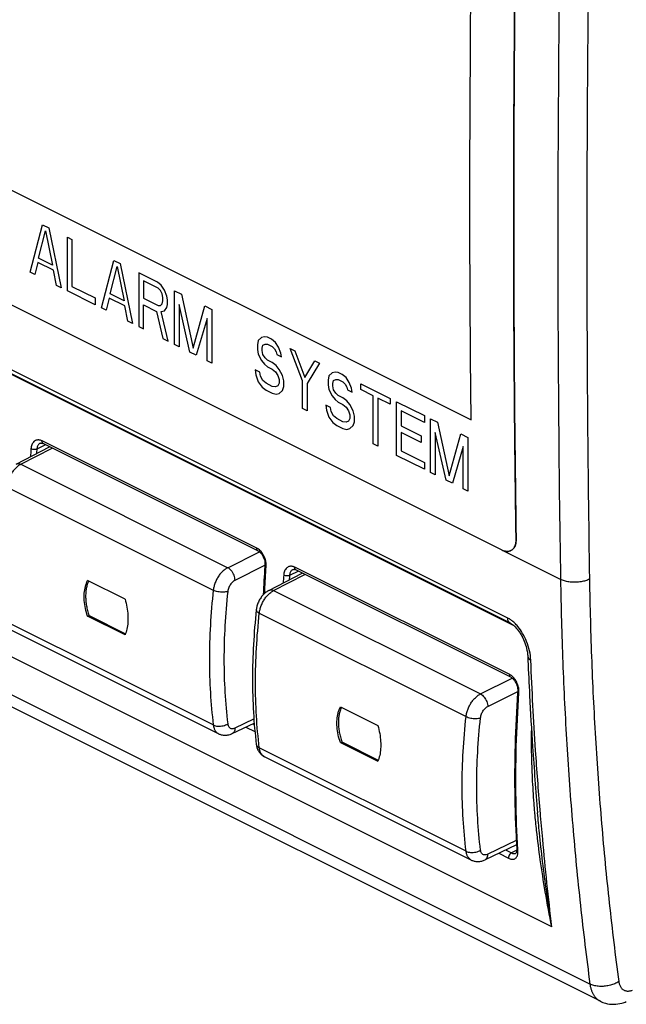
# Model space of a CAD drawing. Extents: x -28.4 to 27.7, y -29.1 to 34.1.
# Drawn here: x -10.5 to 4.1, y -28.7 to -4.9 of the extents above; entities that cross this region are included whole.
import ezdxf

# ---------------------------------------------------------------- set-up
doc = ezdxf.new("R2010")
doc.units = 0
doc.header["$LTSCALE"] = 16.335
doc.layers.get('0').update_dxf_attribs({"linetype": 'CONTINUOUS'})
doc.layers.add('COSMETICI', color=7, linetype='CONTINUOUS')

msp = doc.modelspace()

# ---------------------------------------------------------------- linework, layer by layer
at = {"color": 7, "linetype": 'CONTINUOUS'}
for p, q in [((-26.807, -3.769), (1.124, -17.734)), ((1.334, -19.508), (-26.809, -5.436)), ((3.512, -28.66), (-27.291, -13.258)), ((-10.626, -15.653), (-9.818, -15.233)), ((-4.775, -17.755), (-9.972, -15.156)), ((-4.51, -18.711), (-3.702, -18.292)), ((1.341, -20.813), (-3.856, -18.215)), ((-7.991, -18.926), (-8.897, -18.472)), ((-8.897, -19.338), (-8.862, -19.321)), ((-7.991, -19.792), (-8.897, -19.338)), ((-8.862, -19.321), (-7.979, -19.762)), ((-5.729, -22.183), (-10.732, -19.681)), ((1.754, -20.315), (1.754, -20.315)), ((-2.781, -21.531), (-1.874, -21.984)), ((-5.397, -22.179), (-4.866, -21.923)), ((-2.781, -22.397), (-2.745, -22.379)), ((-2.781, -22.397), (-1.874, -22.85)), ((-2.745, -22.379), (-1.863, -22.82)), ((-4.815, -22.44), (-4.815, -22.44)), ((0.388, -25.241), (-4.616, -22.739)), ((1.993, -24.1), (1.993, -24.099)), ((1.48, -24.871), (0.719, -25.237))]:
    msp.add_line(p, q, dxfattribs=at)
at = {"color": 9, "linetype": 'CONTINUOUS'}
for p, q in [((1.269, -19.381), (-26.874, -5.31)), ((1.412, -19.561), (-26.307, -5.701)), ((-10.289, -11.009), (-9.988, -9.861)), ((-10.082, -10.67), (-9.913, -10.009)), ((-9.988, -9.861), (-9.838, -9.936)), ((-9.913, -10.009), (-9.744, -10.839)), ((-9.838, -9.936), (-9.538, -11.385)), ((-9.387, -10.161), (-9.275, -10.217)), ((-9.387, -11.46), (-9.387, -10.161)), ((-9.275, -10.217), (-9.275, -11.351)), ((-9.744, -10.839), (-10.082, -10.67)), ((-8.561, -11.873), (-8.26, -10.725)), ((-8.26, -10.725), (-8.11, -10.8)), ((-10.101, -10.772), (-10.176, -11.066)), ((-9.725, -10.959), (-10.101, -10.772)), ((-9.65, -11.329), (-9.725, -10.959)), ((-8.354, -11.534), (-8.185, -10.873)), ((-8.185, -10.873), (-8.016, -11.703)), ((-8.11, -10.8), (-7.81, -12.249)), ((-10.176, -11.066), (-10.289, -11.009)), ((-7.209, -11.25), (-7.659, -11.025)), ((-7.659, -11.025), (-7.659, -12.324)), ((-9.538, -11.385), (-9.65, -11.329)), ((-9.275, -11.351), (-8.711, -11.632)), ((-7.19, -11.398), (-7.547, -11.22)), ((-7.547, -11.22), (-7.547, -11.634)), ((-7.115, -11.325), (-7.209, -11.25)), ((-7.133, -11.454), (-7.19, -11.398)), ((-7.039, -11.446), (-7.115, -11.325)), ((-8.711, -11.798), (-9.387, -11.46)), ((-8.711, -11.632), (-8.711, -11.798)), ((-8.373, -11.636), (-8.448, -11.93)), ((-7.997, -11.823), (-8.373, -11.636)), ((-8.016, -11.703), (-8.354, -11.534)), ((-7.547, -11.634), (-7.19, -11.813)), ((-7.096, -11.528), (-7.133, -11.454)), ((-7.077, -11.62), (-7.096, -11.528)), ((-7.077, -11.703), (-7.077, -11.62)), ((-6.983, -11.584), (-7.039, -11.446)), ((-6.964, -11.677), (-6.983, -11.584)), ((-6.964, -11.787), (-6.964, -11.677)), ((-6.795, -11.457), (-6.626, -11.542)), ((-6.795, -12.756), (-6.795, -11.457)), ((-6.626, -11.542), (-6.345, -12.843)), ((-8.448, -11.93), (-8.561, -11.873)), ((-7.922, -12.193), (-7.997, -11.823)), ((-7.547, -11.8), (-7.227, -11.96)), ((-7.547, -12.38), (-7.547, -11.8)), ((-7.19, -11.813), (-7.133, -11.813)), ((-7.133, -11.813), (-7.096, -11.777)), ((-7.096, -11.777), (-7.077, -11.703)), ((-7.039, -11.943), (-6.983, -11.861)), ((-6.983, -11.861), (-6.964, -11.787)), ((-6.42, -12.944), (-6.683, -11.79)), ((-6.683, -11.79), (-6.683, -12.812)), ((-6.345, -12.843), (-6.063, -11.823)), ((-6.063, -11.823), (-5.894, -11.908)), ((-5.894, -11.908), (-5.894, -13.207)), ((-7.227, -11.96), (-7.077, -12.615)), ((-7.115, -11.961), (-7.039, -11.943)), ((-6.946, -12.681), (-7.115, -11.961)), ((-6.006, -12.128), (-6.269, -13.019)), ((-6.006, -13.151), (-6.006, -12.128)), ((2.337, -26.858), (-26.866, -12.256)), ((-7.81, -12.249), (-7.922, -12.193)), ((-7.659, -12.324), (-7.547, -12.38)), ((-7.077, -12.615), (-6.946, -12.681)), ((-4.692, -12.592), (-4.767, -12.665)), ((-4.617, -12.574), (-4.692, -12.592)), ((-4.541, -12.584), (-4.617, -12.574)), ((-4.448, -12.631), (-4.541, -12.584)), ((-4.354, -12.706), (-4.448, -12.631)), ((3.258, -28.243), (-27.541, -12.844)), ((-6.683, -12.812), (-6.795, -12.756)), ((-4.767, -12.665), (-4.786, -12.766)), ((-4.786, -12.766), (-4.786, -12.877)), ((-4.673, -12.85), (-4.654, -12.776)), ((-4.673, -12.905), (-4.673, -12.85)), ((-4.654, -12.776), (-4.598, -12.749)), ((-4.598, -12.749), (-4.541, -12.75)), ((-4.541, -12.75), (-4.429, -12.806)), ((-4.429, -12.806), (-4.372, -12.862)), ((-4.372, -12.862), (-4.335, -12.936)), ((-4.278, -12.826), (-4.354, -12.706)), ((-4.222, -12.965), (-4.278, -12.826)), ((-3.997, -12.856), (-3.884, -12.913)), ((-3.696, -13.642), (-3.997, -12.856)), ((-6.269, -13.019), (-6.42, -12.944)), ((-4.786, -12.877), (-4.767, -12.996)), ((-4.767, -12.996), (-4.692, -13.145)), ((-4.654, -12.998), (-4.673, -12.905)), ((-4.598, -13.081), (-4.654, -12.998)), ((-4.541, -13.137), (-4.598, -13.081)), ((-4.335, -12.936), (-4.316, -13.001)), ((-4.316, -13.001), (-4.203, -13.057)), ((-4.203, -13.057), (-4.222, -12.965)), ((-3.884, -12.913), (-3.64, -13.56)), ((-5.894, -13.207), (-6.006, -13.151)), ((-4.692, -13.145), (-4.617, -13.237)), ((-4.617, -13.237), (-4.541, -13.303)), ((-4.429, -13.193), (-4.541, -13.137)), ((-4.541, -13.303), (-4.429, -13.359)), ((-4.335, -13.268), (-4.429, -13.193)), ((-4.26, -13.361), (-4.335, -13.268)), ((-3.64, -13.56), (-3.396, -13.157)), ((-3.283, -13.213), (-3.584, -13.699)), ((-3.396, -13.157), (-3.283, -13.213)), ((-4.729, -13.43), (-4.842, -13.373)), ((-4.842, -13.373), (-4.823, -13.493)), ((-4.823, -13.493), (-4.767, -13.66)), ((-4.71, -13.522), (-4.729, -13.43)), ((-4.654, -13.633), (-4.71, -13.522)), ((-4.429, -13.359), (-4.354, -13.424)), ((-4.354, -13.424), (-4.297, -13.508)), ((-4.297, -13.508), (-4.26, -13.609)), ((-4.185, -13.509), (-4.26, -13.361)), ((-4.147, -13.638), (-4.185, -13.509)), ((-3.058, -13.519), (-3.076, -13.621)), ((-2.982, -13.446), (-3.058, -13.519)), ((-2.907, -13.429), (-2.982, -13.446)), ((-2.832, -13.439), (-2.907, -13.429)), ((-2.738, -13.486), (-2.832, -13.439)), ((-2.644, -13.56), (-2.738, -13.486)), ((-2.569, -13.681), (-2.644, -13.56)), ((-4.767, -13.66), (-4.673, -13.79)), ((-4.673, -13.79), (-4.579, -13.864)), ((-4.579, -13.698), (-4.654, -13.633)), ((-4.429, -13.774), (-4.579, -13.698)), ((-4.354, -13.783), (-4.429, -13.774)), ((-4.297, -13.756), (-4.354, -13.783)), ((-4.26, -13.692), (-4.297, -13.756)), ((-4.26, -13.609), (-4.26, -13.692)), ((-4.185, -13.868), (-4.147, -13.776)), ((-4.147, -13.776), (-4.147, -13.638)), ((-3.696, -14.306), (-3.696, -13.642)), ((-3.584, -13.699), (-3.584, -14.362)), ((-3.076, -13.621), (-3.076, -13.731)), ((-3.076, -13.731), (-3.058, -13.851)), ((-2.964, -13.705), (-2.945, -13.631)), ((-2.964, -13.76), (-2.964, -13.705)), ((-2.945, -13.852), (-2.964, -13.76)), ((-2.945, -13.631), (-2.889, -13.604)), ((-2.889, -13.604), (-2.832, -13.604)), ((-2.832, -13.604), (-2.72, -13.661)), ((-2.72, -13.661), (-2.663, -13.717)), ((-2.663, -13.717), (-2.626, -13.791)), ((-2.626, -13.791), (-2.607, -13.855)), ((-2.513, -13.819), (-2.569, -13.681)), ((-2.494, -13.912), (-2.513, -13.819)), ((-2.288, -13.711), (-1.574, -14.068)), ((-2.288, -13.849), (-2.288, -13.711)), ((-4.579, -13.864), (-4.429, -13.939)), ((-4.429, -13.939), (-4.335, -13.959)), ((-4.335, -13.959), (-4.26, -13.941)), ((-4.26, -13.941), (-4.185, -13.868)), ((-3.058, -13.851), (-2.982, -13.999)), ((-2.982, -13.999), (-2.907, -14.092)), ((-2.889, -13.936), (-2.945, -13.852)), ((-2.832, -13.991), (-2.889, -13.936)), ((-2.72, -14.048), (-2.832, -13.991)), ((-2.626, -14.122), (-2.72, -14.048)), ((-2.607, -13.855), (-2.494, -13.912)), ((-1.987, -13.999), (-2.288, -13.849)), ((-1.987, -15.16), (-1.987, -13.999)), ((-1.574, -14.206), (-1.874, -14.056)), ((-1.874, -14.056), (-1.874, -15.217)), ((-3.02, -14.284), (-3.133, -14.228)), ((-3.133, -14.228), (-3.114, -14.348)), ((-3.001, -14.377), (-3.02, -14.284)), ((-2.907, -14.092), (-2.832, -14.157)), ((-2.832, -14.157), (-2.72, -14.214)), ((-2.72, -14.214), (-2.644, -14.279)), ((-2.644, -14.279), (-2.588, -14.362)), ((-2.55, -14.215), (-2.626, -14.122)), ((-2.475, -14.363), (-2.55, -14.215)), ((-1.574, -14.068), (-1.574, -14.206)), ((-1.424, -14.143), (-0.747, -14.481)), ((-1.424, -15.442), (-1.424, -14.143)), ((-3.584, -14.362), (-3.696, -14.306)), ((-3.114, -14.348), (-3.058, -14.514)), ((-3.058, -14.514), (-2.964, -14.644)), ((-2.945, -14.488), (-3.001, -14.377)), ((-2.87, -14.553), (-2.945, -14.488)), ((-2.588, -14.362), (-2.55, -14.464)), ((-2.55, -14.464), (-2.55, -14.547)), ((-2.438, -14.493), (-2.475, -14.363)), ((-2.438, -14.631), (-2.438, -14.493)), ((-0.747, -14.647), (-1.311, -14.365)), ((-1.311, -14.365), (-1.311, -14.724)), ((-0.747, -14.481), (-0.747, -14.647)), ((-2.964, -14.644), (-2.87, -14.719)), ((-2.72, -14.628), (-2.87, -14.553)), ((-2.87, -14.719), (-2.72, -14.794)), ((-2.644, -14.638), (-2.72, -14.628)), ((-2.588, -14.611), (-2.644, -14.638)), ((-2.55, -14.547), (-2.588, -14.611)), ((-2.55, -14.796), (-2.475, -14.723)), ((-2.475, -14.723), (-2.438, -14.631)), ((-1.311, -14.724), (-0.822, -14.969)), ((-0.597, -14.556), (-0.428, -14.641)), ((-0.597, -15.855), (-0.597, -14.556)), ((-0.428, -14.641), (-0.146, -15.942)), ((-2.72, -14.794), (-2.626, -14.813)), ((-2.626, -14.813), (-2.55, -14.796)), ((-0.822, -15.134), (-1.311, -14.89)), ((-1.311, -14.89), (-1.311, -15.333)), ((-0.822, -14.969), (-0.822, -15.134)), ((-0.221, -16.043), (-0.484, -14.889)), ((-0.484, -14.889), (-0.484, -15.912)), ((-0.146, -15.942), (0.135, -14.922)), ((0.135, -14.922), (0.304, -15.007)), ((0.304, -15.007), (0.304, -16.306)), ((-9.913, -15.186), (-10.128, -15.293)), ((-10.045, -15.149), (-10.046, -15.149)), ((-4.801, -17.692), (-9.998, -15.093)), ((-1.874, -15.217), (-1.987, -15.16)), ((0.192, -15.227), (-0.071, -16.118)), ((0.192, -16.25), (0.192, -15.227)), ((-10.513, -15.659), (-9.754, -15.265)), ((-0.747, -15.78), (-1.424, -15.442)), ((-1.311, -15.333), (-0.747, -15.614)), ((-10.513, -15.659), (-5.507, -18.162)), ((-0.747, -15.614), (-0.747, -15.78)), ((-0.484, -15.912), (-0.597, -15.855)), ((-10.858, -16.206), (-5.856, -18.707)), ((-0.071, -16.118), (-0.221, -16.043)), ((0.304, -16.306), (0.192, -16.25)), ((-5.507, -18.162), (-4.741, -17.777)), ((2.546, -18.445), (1.124, -17.735)), ((-5.33, -18.467), (-4.606, -18.103)), ((-4.396, -18.718), (-3.638, -18.324)), ((-3.797, -18.244), (-4.011, -18.351)), ((-3.928, -18.207), (-3.929, -18.208)), ((1.316, -20.75), (-3.881, -18.152)), ((-4.396, -18.718), (0.609, -21.22)), ((-4.742, -19.264), (0.261, -21.766)), ((-5.856, -21.971), (-10.858, -19.47)), ((0.609, -21.22), (1.376, -20.836)), ((0.786, -21.525), (1.51, -21.162)), ((-5.33, -22.043), (-4.873, -21.823)), ((-5.067, -22.02), (-4.848, -22.129)), ((-4.899, -21.939), (-4.863, -21.957)), ((0.261, -25.029), (-4.742, -22.528)), ((1.475, -24.77), (0.786, -25.101)), ((1.217, -24.997), (1.358, -25.068)), ((1.492, -25.001), (1.358, -25.068)), ((1.487, -24.991), (1.487, -24.991)), ((1.05, -25.078), (1.288, -25.197)), ((1.465, -25.078), (1.465, -25.077))]:
    msp.add_line(p, q, dxfattribs=at)
at = {"color": 7, "linetype": 'CONTINUOUS'}
for points, knots in [([(1.478, -1.457), (1.45, -3.246), (1.413, -6.816), (1.41, -12.158), (1.445, -15.71), (1.471, -17.482)], [0, 0, 0, 0, 0.335009, 0.668348, 1, 1, 1, 1]), ([(1.414, -10.389), (1.413, -9.201), (1.419, -6.224), (1.45, -3.246), (1.478, -1.457)], [0, 0, 0, 0, 0.399004, 1, 1, 1, 1]), ([(-10.045, -15.149), (-10.038, -15.146), (-10.018, -15.141), (-9.997, -15.146), (-9.985, -15.151)], [0, 0, 0, 0, 0.379959, 1, 1, 1, 1]), ([(1.471, -17.482), (1.472, -17.523), (1.464, -17.601), (1.419, -17.697), (1.369, -17.737), (1.346, -17.749)], [0, 0, 0, 0, 0.403816, 0.747864, 1, 1, 1, 1]), ([(1.455, -17.608), (1.455, -17.607), (1.459, -17.596), (1.461, -17.585), (1.463, -17.574)], [0, 0, 0, 0, 0.058112, 1, 1, 1, 1]), ([(-4.775, -17.755), (-4.754, -17.765), (-4.722, -17.791), (-4.695, -17.823), (-4.684, -17.837)], [0, 0, 0, 0, 0.561024, 1, 1, 1, 1]), ([(-4.684, -17.837), (-4.679, -17.845), (-4.656, -17.878), (-4.635, -17.924), (-4.622, -17.963), (-4.62, -17.973)], [0, 0, 0, 0, 0.191211, 0.795026, 1, 1, 1, 1]), ([(1.124, -17.734), (1.158, -17.751), (1.226, -17.775), (1.306, -17.768), (1.341, -17.752), (1.346, -17.749)], [0, 0, 0, 0, 0.497232, 0.926872, 1, 1, 1, 1]), ([(-4.62, -17.973), (-4.614, -17.993), (-4.606, -18.034), (-4.604, -18.076), (-4.606, -18.097)], [0, 0, 0, 0, 0.485056, 1, 1, 1, 1]), ([(-3.929, -18.208), (-3.922, -18.204), (-3.901, -18.199), (-3.881, -18.204), (-3.869, -18.209)], [0, 0, 0, 0, 0.379959, 1, 1, 1, 1]), ([(-8.897, -19.338), (-8.918, -19.276), (-8.954, -19.152), (-8.981, -18.965), (-8.982, -18.786), (-8.956, -18.62), (-8.92, -18.519), (-8.897, -18.472)], [0, 0, 0, 0, 0.222382, 0.436569, 0.637332, 0.82599, 1, 1, 1, 1]), ([(-8.875, -18.483), (-8.883, -18.502), (-8.903, -18.554), (-8.926, -18.641), (-8.942, -18.745), (-8.947, -18.854), (-8.942, -18.968), (-8.926, -19.084), (-8.899, -19.203), (-8.875, -19.281), (-8.862, -19.321)], [0, 0, 0, 0, 0.075542, 0.192341, 0.314588, 0.442259, 0.575135, 0.712792, 0.854655, 1, 1, 1, 1]), ([(-4.51, -18.711), (-4.534, -18.724), (-4.585, -18.757), (-4.655, -18.821), (-4.718, -18.904), (-4.768, -18.996), (-4.801, -19.089), (-4.812, -19.152), (-4.815, -19.18)], [0, 0, 0, 0, 0.139541, 0.312831, 0.490997, 0.671895, 0.852238, 1, 1, 1, 1]), ([(-7.991, -18.926), (-7.972, -18.989), (-7.943, -19.116), (-7.92, -19.305), (-7.919, -19.484), (-7.94, -19.646), (-7.971, -19.746), (-7.991, -19.792)], [0, 0, 0, 0, 0.226045, 0.443461, 0.64555, 0.832239, 1, 1, 1, 1]), ([(-4.815, -19.18), (-4.845, -19.46), (-4.891, -20.017), (-4.915, -20.848), (-4.893, -21.656), (-4.846, -22.184), (-4.815, -22.44)], [0, 0, 0, 0, 0.25797, 0.513916, 0.762851, 1, 1, 1, 1]), ([(1.334, -19.508), (1.343, -19.512), (1.385, -19.537), (1.461, -19.601), (1.554, -19.715), (1.638, -19.861), (1.705, -20.028), (1.742, -20.182), (1.753, -20.279), (1.754, -20.315)], [0, 0, 0, 0, 0.03138, 0.155035, 0.315314, 0.497484, 0.690531, 0.886978, 1, 1, 1, 1]), ([(1.341, -20.813), (1.362, -20.823), (1.395, -20.849), (1.422, -20.881), (1.432, -20.895)], [0, 0, 0, 0, 0.561024, 1, 1, 1, 1]), ([(1.432, -20.895), (1.438, -20.903), (1.46, -20.937), (1.482, -20.983), (1.494, -21.022), (1.497, -21.032)], [0, 0, 0, 0, 0.191211, 0.795026, 1, 1, 1, 1]), ([(1.508, -21.188), (1.48, -21.611), (1.439, -22.462), (1.43, -23.73), (1.461, -24.574), (1.487, -24.991)], [0, 0, 0, 0, 0.334659, 0.670961, 1, 1, 1, 1]), ([(1.497, -21.032), (1.502, -21.051), (1.511, -21.092), (1.512, -21.134), (1.511, -21.155)], [0, 0, 0, 0, 0.485056, 1, 1, 1, 1]), ([(1.798, -21.254), (1.819, -21.669), (1.875, -22.618), (1.947, -23.566), (1.993, -24.1)], [0, 0, 0, 0, 0.437099, 1, 1, 1, 1]), ([(-2.781, -22.397), (-2.802, -22.334), (-2.837, -22.21), (-2.865, -22.023), (-2.866, -21.844), (-2.84, -21.679), (-2.803, -21.577), (-2.781, -21.531)], [0, 0, 0, 0, 0.22238, 0.436577, 0.637345, 0.825996, 1, 1, 1, 1]), ([(-2.758, -21.541), (-2.767, -21.561), (-2.786, -21.612), (-2.81, -21.699), (-2.826, -21.803), (-2.831, -21.912), (-2.825, -22.026), (-2.809, -22.143), (-2.783, -22.261), (-2.759, -22.34), (-2.745, -22.379)], [0, 0, 0, 0, 0.075542, 0.192341, 0.314588, 0.442259, 0.575135, 0.712792, 0.854655, 1, 1, 1, 1]), ([(-1.874, -21.984), (-1.856, -22.048), (-1.826, -22.175), (-1.803, -22.363), (-1.802, -22.542), (-1.824, -22.704), (-1.855, -22.805), (-1.874, -22.85)], [0, 0, 0, 0, 0.226047, 0.443452, 0.645537, 0.832233, 1, 1, 1, 1]), ([(-5.729, -22.183), (-5.708, -22.193), (-5.656, -22.213), (-5.57, -22.224), (-5.485, -22.213), (-5.434, -22.195), (-5.413, -22.186)], [0, 0, 0, 0, 0.219215, 0.499539, 0.79343, 1, 1, 1, 1]), ([(-4.815, -22.44), (-4.812, -22.466), (-4.801, -22.52), (-4.769, -22.596), (-4.72, -22.664), (-4.667, -22.71), (-4.63, -22.732), (-4.616, -22.739)], [0, 0, 0, 0, 0.206278, 0.43801, 0.657603, 0.870232, 1, 1, 1, 1]), ([(1.487, -24.991), (1.488, -25.009), (1.486, -25.037), (1.477, -25.07), (1.467, -25.076), (1.465, -25.077)], [0, 0, 0, 0, 0.596594, 0.951478, 1, 1, 1, 1]), ([(0.388, -25.241), (0.409, -25.252), (0.46, -25.271), (0.546, -25.282), (0.637, -25.27), (0.694, -25.249), (0.719, -25.237)], [0, 0, 0, 0, 0.208242, 0.474535, 0.753715, 1, 1, 1, 1]), ([(3.512, -28.66), (3.551, -28.68), (3.654, -28.72), (3.833, -28.743), (4.004, -28.719), (4.104, -28.684), (4.138, -28.67)], [0, 0, 0, 0, 0.205817, 0.510265, 0.829934, 1, 1, 1, 1])]:
    msp.add_open_spline(points, degree=3, knots=knots, dxfattribs=at)
at = {"color": 9, "linetype": 'CONTINUOUS'}
for points, knots in [([(2.546, -1.991), (2.524, -3.37), (2.492, -6.123), (2.476, -10.244), (2.492, -14.35), (2.524, -17.082), (2.546, -18.445)], [0, 0, 0, 0, 0.251433, 0.501905, 0.751425, 1, 1, 1, 1]), ([(3.247, -2.002), (3.225, -3.38), (3.193, -6.13), (3.177, -10.247), (3.193, -14.349), (3.225, -17.078), (3.247, -18.44)], [0, 0, 0, 0, 0.251433, 0.501905, 0.751425, 1, 1, 1, 1]), ([(-10.052, -15.074), (-10.061, -15.072), (-10.084, -15.069), (-10.122, -15.071), (-10.162, -15.085), (-10.198, -15.11), (-10.227, -15.145), (-10.249, -15.188), (-10.263, -15.236), (-10.268, -15.269), (-10.269, -15.285)], [0, 0, 0, 0, 0.081061, 0.200898, 0.320598, 0.443741, 0.573782, 0.711623, 0.855144, 1, 1, 1, 1]), ([(-10.046, -15.149), (-10.055, -15.154), (-10.073, -15.166), (-10.095, -15.192), (-10.111, -15.223), (-10.122, -15.257), (-10.126, -15.281), (-10.128, -15.293)], [0, 0, 0, 0, 0.180993, 0.373796, 0.577374, 0.788245, 1, 1, 1, 1]), ([(-10.011, -15.087), (-10.02, -15.084), (-10.033, -15.079), (-10.047, -15.075), (-10.052, -15.074)], [0, 0, 0, 0, 0.66741, 1, 1, 1, 1]), ([(-9.972, -15.156), (-9.98, -15.152), (-9.998, -15.133), (-9.999, -15.108), (-9.998, -15.093)], [0, 0, 0, 0, 0.375216, 1, 1, 1, 1]), ([(-10.128, -15.293), (-10.142, -15.299), (-10.174, -15.304), (-10.222, -15.302), (-10.255, -15.292), (-10.269, -15.285)], [0, 0, 0, 0, 0.316162, 0.674792, 1, 1, 1, 1]), ([(-10.513, -15.659), (-10.538, -15.672), (-10.587, -15.704), (-10.654, -15.766), (-10.716, -15.84), (-10.769, -15.925), (-10.812, -16.016), (-10.843, -16.11), (-10.855, -16.174), (-10.858, -16.206)], [0, 0, 0, 0, 0.125818, 0.262431, 0.40743, 0.557457, 0.708803, 0.857527, 1, 1, 1, 1]), ([(-10.626, -15.653), (-10.619, -15.649), (-10.597, -15.641), (-10.556, -15.642), (-10.527, -15.652), (-10.513, -15.659)], [0, 0, 0, 0, 0.222344, 0.586831, 1, 1, 1, 1]), ([(-4.775, -17.755), (-4.783, -17.75), (-4.8, -17.732), (-4.802, -17.707), (-4.801, -17.692)], [0, 0, 0, 0, 0.376106, 1, 1, 1, 1]), ([(-4.617, -17.906), (-4.626, -17.886), (-4.644, -17.848), (-4.678, -17.797), (-4.717, -17.752), (-4.754, -17.721), (-4.778, -17.705), (-4.787, -17.699)], [0, 0, 0, 0, 0.234181, 0.463767, 0.681347, 0.880315, 1, 1, 1, 1]), ([(-4.605, -18.097), (-4.605, -18.102), (-4.602, -18.118), (-4.586, -18.127), (-4.576, -18.132)], [0, 0, 0, 0, 0.278416, 1, 1, 1, 1]), ([(-4.58, -18.043), (-4.58, -18.037), (-4.584, -18.01), (-4.592, -17.978), (-4.6, -17.952), (-4.602, -17.945)], [0, 0, 0, 0, 0.191933, 0.793674, 1, 1, 1, 1]), ([(-4.576, -18.132), (-4.575, -18.115), (-4.575, -18.085), (-4.578, -18.056), (-4.58, -18.043)], [0, 0, 0, 0, 0.579083, 1, 1, 1, 1]), ([(-5.507, -18.162), (-5.532, -18.175), (-5.582, -18.207), (-5.65, -18.268), (-5.712, -18.342), (-5.766, -18.427), (-5.809, -18.518), (-5.84, -18.612), (-5.852, -18.676), (-5.856, -18.707)], [0, 0, 0, 0, 0.126222, 0.263058, 0.408116, 0.558067, 0.709242, 0.857745, 1, 1, 1, 1]), ([(-5.33, -18.467), (-5.331, -18.447), (-5.335, -18.406), (-5.353, -18.346), (-5.381, -18.288), (-5.417, -18.235), (-5.459, -18.192), (-5.491, -18.17), (-5.507, -18.162)], [0, 0, 0, 0, 0.161253, 0.334184, 0.511844, 0.686578, 0.851161, 1, 1, 1, 1]), ([(-3.935, -18.132), (-3.944, -18.131), (-3.968, -18.127), (-4.005, -18.13), (-4.045, -18.143), (-4.081, -18.168), (-4.111, -18.204), (-4.132, -18.246), (-4.147, -18.294), (-4.151, -18.327), (-4.152, -18.344)], [0, 0, 0, 0, 0.081061, 0.200898, 0.320598, 0.443741, 0.573782, 0.711623, 0.855144, 1, 1, 1, 1]), ([(-4.011, -18.351), (-4.025, -18.357), (-4.058, -18.362), (-4.106, -18.36), (-4.138, -18.351), (-4.152, -18.344)], [0, 0, 0, 0, 0.316162, 0.674792, 1, 1, 1, 1]), ([(-3.929, -18.208), (-3.938, -18.212), (-3.956, -18.225), (-3.978, -18.25), (-3.995, -18.281), (-4.006, -18.315), (-4.01, -18.339), (-4.011, -18.351)], [0, 0, 0, 0, 0.180993, 0.373796, 0.577374, 0.788245, 1, 1, 1, 1]), ([(-3.895, -18.146), (-3.903, -18.142), (-3.917, -18.137), (-3.931, -18.133), (-3.935, -18.132)], [0, 0, 0, 0, 0.66741, 1, 1, 1, 1]), ([(-3.856, -18.214), (-3.864, -18.21), (-3.881, -18.191), (-3.883, -18.166), (-3.881, -18.152)], [0, 0, 0, 0, 0.375216, 1, 1, 1, 1]), ([(-5.33, -18.467), (-5.343, -18.473), (-5.368, -18.489), (-5.402, -18.52), (-5.433, -18.557), (-5.46, -18.599), (-5.482, -18.644), (-5.498, -18.691), (-5.504, -18.723), (-5.505, -18.739)], [0, 0, 0, 0, 0.126173, 0.263228, 0.40846, 0.558522, 0.709739, 0.858233, 1, 1, 1, 1]), ([(3.247, -18.44), (3.232, -18.448), (3.201, -18.462), (3.151, -18.479), (3.098, -18.493), (3.042, -18.505), (2.984, -18.512), (2.925, -18.516), (2.865, -18.517), (2.806, -18.513), (2.749, -18.507), (2.693, -18.496), (2.64, -18.483), (2.591, -18.466), (2.561, -18.453), (2.546, -18.445)], [0, 0, 0, 0, 0.068863, 0.141796, 0.218208, 0.297405, 0.378607, 0.460984, 0.543675, 0.625809, 0.70653, 0.78502, 0.860522, 0.932366, 1, 1, 1, 1]), ([(2.546, -18.445), (2.557, -19.116), (2.592, -20.448), (2.691, -22.434), (2.833, -24.395), (3.019, -26.33), (3.174, -27.609), (3.258, -28.243)], [0, 0, 0, 0, 0.204544, 0.406846, 0.606874, 0.8046, 1, 1, 1, 1]), ([(3.247, -18.44), (3.257, -19.107), (3.293, -20.432), (3.391, -22.407), (3.532, -24.357), (3.717, -26.281), (3.871, -27.553), (3.955, -28.184)], [0, 0, 0, 0, 0.204543, 0.406845, 0.606873, 0.804599, 1, 1, 1, 1]), ([(-5.856, -18.707), (-5.887, -18.99), (-5.934, -19.548), (-5.958, -20.378), (-5.935, -21.184), (-5.888, -21.712), (-5.856, -21.971)], [0, 0, 0, 0, 0.260382, 0.514122, 0.760774, 1, 1, 1, 1]), ([(-5.505, -18.739), (-5.522, -18.745), (-5.559, -18.752), (-5.618, -18.757), (-5.681, -18.754), (-5.744, -18.745), (-5.803, -18.73), (-5.839, -18.716), (-5.856, -18.707)], [0, 0, 0, 0, 0.146816, 0.31387, 0.492576, 0.67306, 0.845258, 1, 1, 1, 1]), ([(-5.505, -18.739), (-5.536, -19.016), (-5.582, -19.565), (-5.606, -20.379), (-5.583, -21.17), (-5.537, -21.688), (-5.505, -21.942)], [0, 0, 0, 0, 0.260372, 0.514117, 0.760776, 1, 1, 1, 1]), ([(-4.742, -19.264), (-4.738, -19.233), (-4.726, -19.169), (-4.696, -19.074), (-4.653, -18.983), (-4.6, -18.899), (-4.538, -18.824), (-4.471, -18.763), (-4.421, -18.73), (-4.396, -18.718)], [0, 0, 0, 0, 0.142472, 0.291196, 0.442543, 0.592569, 0.737568, 0.874181, 1, 1, 1, 1]), ([(-4.51, -18.711), (-4.502, -18.707), (-4.48, -18.7), (-4.44, -18.7), (-4.411, -18.71), (-4.396, -18.718)], [0, 0, 0, 0, 0.222344, 0.586831, 1, 1, 1, 1]), ([(-4.742, -22.528), (-4.773, -22.269), (-4.82, -21.742), (-4.842, -20.935), (-4.818, -20.106), (-4.772, -19.547), (-4.742, -19.264)], [0, 0, 0, 0, 0.239027, 0.485632, 0.739447, 1, 1, 1, 1]), ([(-4.815, -19.18), (-4.815, -19.182), (-4.816, -19.193), (-4.807, -19.217), (-4.78, -19.243), (-4.756, -19.257), (-4.742, -19.264)], [0, 0, 0, 0, 0.046142, 0.290075, 0.603003, 1, 1, 1, 1]), ([(1.334, -19.508), (1.326, -19.503), (1.302, -19.488), (1.276, -19.444), (1.269, -19.403), (1.269, -19.381)], [0, 0, 0, 0, 0.179236, 0.555603, 1, 1, 1, 1]), ([(1.475, -19.542), (1.449, -19.514), (1.417, -19.483), (1.383, -19.455), (1.378, -19.451)], [0, 0, 0, 0, 0.85317, 1, 1, 1, 1]), ([(1.797, -20.177), (1.779, -20.1), (1.734, -19.954), (1.638, -19.756), (1.546, -19.622), (1.489, -19.557), (1.475, -19.542)], [0, 0, 0, 0, 0.326864, 0.6369, 0.915339, 1, 1, 1, 1]), ([(1.754, -20.315), (1.755, -20.332), (1.773, -20.371), (1.807, -20.394), (1.827, -20.404)], [0, 0, 0, 0, 0.427027, 1, 1, 1, 1]), ([(2.052, -24.025), (2.012, -23.546), (1.922, -22.34), (1.857, -21.132), (1.827, -20.404)], [0, 0, 0, 0, 0.397444, 1, 1, 1, 1]), ([(1.342, -20.813), (1.334, -20.809), (1.316, -20.79), (1.315, -20.765), (1.316, -20.75)], [0, 0, 0, 0, 0.376106, 1, 1, 1, 1]), ([(1.499, -20.964), (1.491, -20.944), (1.472, -20.907), (1.438, -20.855), (1.4, -20.811), (1.363, -20.779), (1.339, -20.763), (1.329, -20.758)], [0, 0, 0, 0, 0.234181, 0.463767, 0.681347, 0.880315, 1, 1, 1, 1]), ([(1.514, -24.989), (1.49, -24.585), (1.46, -23.753), (1.468, -22.486), (1.51, -21.624), (1.54, -21.19)], [0, 0, 0, 0, 0.319626, 0.656302, 1, 1, 1, 1]), ([(1.512, -21.155), (1.511, -21.16), (1.515, -21.176), (1.53, -21.185), (1.54, -21.19)], [0, 0, 0, 0, 0.278416, 1, 1, 1, 1]), ([(1.537, -21.101), (1.536, -21.095), (1.532, -21.069), (1.524, -21.036), (1.516, -21.01), (1.514, -21.003)], [0, 0, 0, 0, 0.191933, 0.793674, 1, 1, 1, 1]), ([(1.54, -21.19), (1.541, -21.173), (1.541, -21.143), (1.539, -21.114), (1.537, -21.101)], [0, 0, 0, 0, 0.579083, 1, 1, 1, 1]), ([(0.261, -21.766), (0.264, -21.734), (0.276, -21.67), (0.307, -21.576), (0.35, -21.485), (0.404, -21.401), (0.466, -21.326), (0.534, -21.265), (0.584, -21.233), (0.609, -21.22)], [0, 0, 0, 0, 0.142256, 0.290758, 0.441934, 0.591885, 0.736943, 0.873778, 1, 1, 1, 1]), ([(0.609, -21.22), (0.626, -21.229), (0.657, -21.251), (0.699, -21.294), (0.735, -21.346), (0.763, -21.404), (0.781, -21.465), (0.786, -21.505), (0.786, -21.525)], [0, 0, 0, 0, 0.148839, 0.313421, 0.488155, 0.665815, 0.838747, 1, 1, 1, 1]), ([(0.611, -21.797), (0.613, -21.782), (0.619, -21.75), (0.634, -21.703), (0.656, -21.657), (0.683, -21.615), (0.714, -21.578), (0.748, -21.547), (0.773, -21.531), (0.786, -21.525)], [0, 0, 0, 0, 0.14187, 0.290364, 0.441577, 0.591621, 0.736818, 0.873848, 1, 1, 1, 1]), ([(0.261, -25.029), (0.229, -24.77), (0.182, -24.242), (0.159, -23.436), (0.183, -22.607), (0.23, -22.048), (0.261, -21.766)], [0, 0, 0, 0, 0.239226, 0.485878, 0.739618, 1, 1, 1, 1]), ([(0.261, -21.766), (0.277, -21.774), (0.314, -21.788), (0.373, -21.803), (0.436, -21.813), (0.499, -21.815), (0.557, -21.811), (0.594, -21.803), (0.611, -21.797)], [0, 0, 0, 0, 0.154742, 0.32694, 0.507424, 0.68613, 0.853184, 1, 1, 1, 1]), ([(0.611, -25.001), (0.58, -24.747), (0.533, -24.228), (0.511, -23.437), (0.535, -22.623), (0.581, -22.074), (0.611, -21.797)], [0, 0, 0, 0, 0.239223, 0.485881, 0.739625, 1, 1, 1, 1]), ([(-5.856, -21.971), (-5.839, -21.979), (-5.803, -21.992), (-5.744, -22.001), (-5.68, -22), (-5.617, -21.99), (-5.558, -21.972), (-5.522, -21.953), (-5.505, -21.942)], [0, 0, 0, 0, 0.14992, 0.315696, 0.491213, 0.668889, 0.84084, 1, 1, 1, 1]), ([(-5.856, -21.971), (-5.853, -21.997), (-5.842, -22.046), (-5.811, -22.112), (-5.772, -22.157), (-5.741, -22.177), (-5.729, -22.183)], [0, 0, 0, 0, 0.306513, 0.583353, 0.837141, 1, 1, 1, 1]), ([(-5.505, -21.942), (-5.504, -21.955), (-5.499, -21.98), (-5.483, -22.013), (-5.461, -22.038), (-5.433, -22.054), (-5.4, -22.061), (-5.365, -22.057), (-5.342, -22.048), (-5.33, -22.043)], [0, 0, 0, 0, 0.161058, 0.307168, 0.44129, 0.570005, 0.701694, 0.843669, 1, 1, 1, 1]), ([(-5.33, -22.043), (-5.331, -22.06), (-5.334, -22.094), (-5.351, -22.139), (-5.375, -22.166), (-5.392, -22.176), (-5.397, -22.179)], [0, 0, 0, 0, 0.336664, 0.632173, 0.894595, 1, 1, 1, 1]), ([(1.925, -24.083), (1.919, -24.012), (1.896, -23.736), (1.866, -23.272), (1.847, -22.706), (1.845, -22.325), (1.847, -22.133), (1.847, -22.114)], [0, 0, 0, 0, 0.10934, 0.421224, 0.707636, 0.970446, 1, 1, 1, 1]), ([(-4.815, -22.44), (-4.814, -22.45), (-4.807, -22.473), (-4.781, -22.504), (-4.756, -22.521), (-4.742, -22.528)], [0, 0, 0, 0, 0.245377, 0.595636, 1, 1, 1, 1]), ([(-4.616, -22.739), (-4.628, -22.733), (-4.658, -22.714), (-4.698, -22.668), (-4.728, -22.603), (-4.739, -22.554), (-4.742, -22.528)], [0, 0, 0, 0, 0.162954, 0.416051, 0.69288, 1, 1, 1, 1]), ([(2.337, -26.858), (2.28, -26.577), (2.178, -26.039), (2.057, -25.262), (1.977, -24.626), (1.94, -24.247), (1.927, -24.106)], [0, 0, 0, 0, 0.308684, 0.589788, 0.847178, 1, 1, 1, 1]), ([(2.337, -26.858), (2.292, -26.582), (2.212, -26.056), (2.114, -25.298), (2.043, -24.654), (2.006, -24.262), (1.993, -24.1)], [0, 0, 0, 0, 0.300975, 0.574444, 0.824495, 1, 1, 1, 1]), ([(2.337, -26.858), (2.254, -26.152), (2.157, -25.231), (2.076, -24.309), (2.058, -24.094)], [0, 0, 0, 0, 0.766902, 1, 1, 1, 1]), ([(0.261, -25.029), (0.277, -25.037), (0.314, -25.05), (0.373, -25.059), (0.436, -25.059), (0.5, -25.049), (0.559, -25.03), (0.595, -25.011), (0.611, -25.001)], [0, 0, 0, 0, 0.14992, 0.315696, 0.491213, 0.668889, 0.84084, 1, 1, 1, 1]), ([(0.388, -25.241), (0.375, -25.235), (0.345, -25.215), (0.305, -25.17), (0.274, -25.104), (0.264, -25.055), (0.261, -25.029)], [0, 0, 0, 0, 0.162775, 0.416589, 0.693454, 1, 1, 1, 1]), ([(0.786, -25.101), (0.775, -25.106), (0.752, -25.115), (0.717, -25.119), (0.684, -25.113), (0.656, -25.096), (0.633, -25.071), (0.618, -25.038), (0.613, -25.014), (0.611, -25.001)], [0, 0, 0, 0, 0.156308, 0.298261, 0.429925, 0.558625, 0.692736, 0.838835, 1, 1, 1, 1]), ([(1.487, -24.991), (1.487, -24.995), (1.491, -25.011), (1.505, -25.021), (1.516, -25.026)], [0, 0, 0, 0, 0.259096, 1, 1, 1, 1]), ([(0.719, -25.237), (0.724, -25.235), (0.741, -25.224), (0.765, -25.197), (0.782, -25.152), (0.786, -25.119), (0.786, -25.101)], [0, 0, 0, 0, 0.105407, 0.367828, 0.663337, 1, 1, 1, 1]), ([(1.358, -25.068), (1.344, -25.075), (1.317, -25.099), (1.293, -25.145), (1.287, -25.18), (1.288, -25.197)], [0, 0, 0, 0, 0.316377, 0.670886, 1, 1, 1, 1]), ([(1.288, -25.197), (1.3, -25.203), (1.326, -25.214), (1.366, -25.223), (1.405, -25.222), (1.441, -25.211), (1.471, -25.188), (1.495, -25.156), (1.51, -25.116), (1.516, -25.078), (1.517, -25.052), (1.516, -25.042)], [0, 0, 0, 0, 0.121055, 0.236922, 0.346129, 0.450372, 0.554607, 0.66476, 0.784161, 0.912199, 1, 1, 1, 1]), ([(1.358, -25.068), (1.367, -25.072), (1.385, -25.08), (1.414, -25.086), (1.441, -25.086), (1.457, -25.081), (1.465, -25.078)], [0, 0, 0, 0, 0.274123, 0.535082, 0.778957, 1, 1, 1, 1]), ([(3.955, -28.184), (3.941, -28.193), (3.91, -28.212), (3.861, -28.236), (3.808, -28.256), (3.752, -28.273), (3.695, -28.286), (3.636, -28.295), (3.577, -28.301), (3.518, -28.301), (3.46, -28.298), (3.405, -28.291), (3.352, -28.279), (3.303, -28.264), (3.273, -28.251), (3.258, -28.243)], [0, 0, 0, 0, 0.071957, 0.147204, 0.225189, 0.305267, 0.386729, 0.468825, 0.550783, 0.631839, 0.711253, 0.788336, 0.862474, 0.933155, 1, 1, 1, 1]), ([(3.258, -28.243), (3.262, -28.269), (3.27, -28.319), (3.291, -28.39), (3.317, -28.455), (3.35, -28.514), (3.389, -28.566), (3.434, -28.61), (3.475, -28.64), (3.502, -28.655), (3.512, -28.66)], [0, 0, 0, 0, 0.152686, 0.298197, 0.436778, 0.568993, 0.695755, 0.818316, 0.938226, 1, 1, 1, 1]), ([(3.955, -28.184), (3.957, -28.197), (3.961, -28.221), (3.972, -28.257), (3.985, -28.29), (4.002, -28.319), (4.021, -28.345), (4.044, -28.367), (4.069, -28.386), (4.096, -28.399), (4.126, -28.409), (4.157, -28.414), (4.189, -28.414), (4.223, -28.41), (4.258, -28.402), (4.281, -28.394), (4.292, -28.389)], [0, 0, 0, 0, 0.082415, 0.161015, 0.235945, 0.307514, 0.376219, 0.442733, 0.507885, 0.57261, 0.637876, 0.704609, 0.77362, 0.845564, 0.920913, 1, 1, 1, 1])]:
    msp.add_open_spline(points, degree=3, knots=knots, dxfattribs=at)
at = {"color": 7, "linetype": 'CONTINUOUS'}
for points in [[(1.419, -12.167), (1.417, -11.574), (1.415, -10.982), (1.414, -10.389)], [(1.431, -13.942), (1.426, -13.35), (1.422, -12.758), (1.419, -12.167)], [(1.448, -15.713), (1.441, -15.123), (1.435, -14.532), (1.431, -13.942)], [(-9.985, -15.151), (-9.981, -15.152), (-9.977, -15.154), (-9.972, -15.156)], [(1.471, -17.482), (1.462, -16.892), (1.455, -16.303), (1.448, -15.713)], [(1.407, -17.701), (1.43, -17.674), (1.445, -17.641), (1.455, -17.608)], [(1.463, -17.574), (1.464, -17.572), (1.464, -17.57), (1.465, -17.568)], [(1.465, -17.568), (1.467, -17.554), (1.469, -17.54), (1.47, -17.526)], [(1.47, -17.526), (1.471, -17.511), (1.471, -17.496), (1.471, -17.482)], [(1.217, -17.766), (1.185, -17.761), (1.153, -17.749), (1.124, -17.734)], [(1.233, -17.768), (1.228, -17.768), (1.223, -17.767), (1.217, -17.766)], [(1.325, -17.758), (1.296, -17.769), (1.264, -17.771), (1.233, -17.768)], [(1.331, -17.756), (1.329, -17.757), (1.327, -17.758), (1.325, -17.758)], [(1.346, -17.749), (1.341, -17.752), (1.336, -17.754), (1.331, -17.756)], [(1.346, -17.749), (1.366, -17.739), (1.384, -17.725), (1.4, -17.709)], [(1.4, -17.709), (1.402, -17.706), (1.405, -17.703), (1.407, -17.701)], [(-4.606, -18.097), (-4.607, -18.108), (-4.607, -18.119), (-4.608, -18.13)], [(-4.608, -18.13), (-4.623, -18.358), (-4.637, -18.587), (-4.647, -18.816)], [(-3.869, -18.209), (-3.864, -18.211), (-3.86, -18.212), (-3.856, -18.214)], [(1.754, -20.315), (1.755, -20.346), (1.757, -20.377), (1.758, -20.407)], [(1.758, -20.407), (1.77, -20.69), (1.783, -20.972), (1.798, -21.254)], [(1.511, -21.155), (1.51, -21.166), (1.509, -21.177), (1.508, -21.188)], [(-5.413, -22.186), (-5.408, -22.184), (-5.403, -22.181), (-5.397, -22.179)], [(-5.413, -22.186), (-5.408, -22.184), (-5.403, -22.181), (-5.397, -22.179)], [(1.465, -25.077), (1.465, -25.077), (1.465, -25.077), (1.464, -25.077)]]:
    msp.add_open_spline(points, degree=3, dxfattribs=at)
at = {"color": 9, "linetype": 'CONTINUOUS'}
for points in [[(-9.998, -15.093), (-10.002, -15.091), (-10.007, -15.089), (-10.011, -15.087)], [(-10.269, -15.285), (-10.273, -15.348), (-10.277, -15.411), (-10.281, -15.473)], [(-10.128, -15.293), (-10.13, -15.328), (-10.132, -15.363), (-10.135, -15.397)], [(-4.787, -17.699), (-4.792, -17.697), (-4.796, -17.694), (-4.801, -17.692)], [(-4.602, -17.945), (-4.607, -17.932), (-4.612, -17.919), (-4.617, -17.906)], [(-4.611, -18.707), (-4.601, -18.515), (-4.59, -18.323), (-4.576, -18.132)], [(-4.152, -18.344), (-4.156, -18.406), (-4.161, -18.469), (-4.165, -18.532)], [(-4.011, -18.351), (-4.013, -18.386), (-4.016, -18.421), (-4.018, -18.456)], [(-3.881, -18.152), (-3.886, -18.149), (-3.89, -18.147), (-3.895, -18.146)], [(-4.615, -18.785), (-4.613, -18.759), (-4.612, -18.733), (-4.611, -18.707)], [(1.31, -19.404), (1.297, -19.396), (1.283, -19.388), (1.269, -19.381)], [(1.378, -19.451), (1.356, -19.434), (1.334, -19.418), (1.31, -19.404)], [(1.827, -20.404), (1.824, -20.328), (1.813, -20.252), (1.797, -20.177)], [(1.329, -20.758), (1.325, -20.755), (1.32, -20.753), (1.316, -20.75)], [(1.514, -21.003), (1.51, -20.99), (1.505, -20.977), (1.499, -20.964)], [(2.058, -24.094), (2.056, -24.071), (2.054, -24.048), (2.052, -24.025)], [(1.927, -24.106), (1.926, -24.098), (1.926, -24.091), (1.925, -24.083)], [(1.516, -25.026), (1.515, -25.014), (1.514, -25.002), (1.514, -24.989)], [(1.516, -25.042), (1.516, -25.037), (1.516, -25.031), (1.516, -25.026)]]:
    msp.add_open_spline(points, degree=3, dxfattribs=at)
at = {"layer": 'COSMETICI', "color": 9, "linetype": 'CONTINUOUS'}
msp.add_line((-26.136, -1.326), (0.381, -14.584), dxfattribs=at)
msp.add_lwpolyline([(0.381, -14.584), (0.367, -13.08), (0.354, -10.064), (0.353, -8.552), (0.366, -5.523), (0.378, -4.005), (0.417, -0.926)], dxfattribs=at)

doc.saveas('drawing.dxf')
